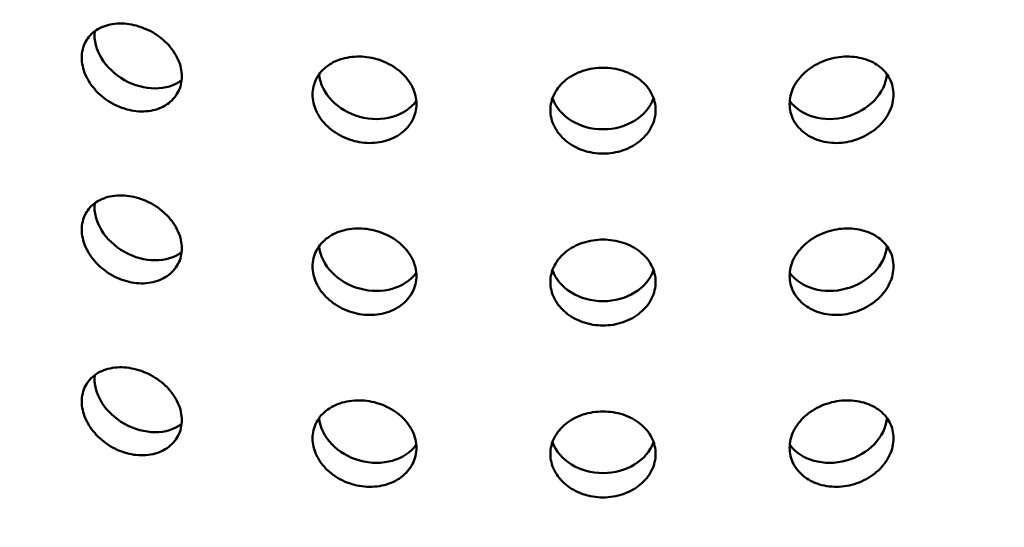
# Model space of a CAD drawing. Units: millimetres. Extents: x -506 to 21888, y -541 to 6295.
# Drawn here: x 5826 to 5873, y 3307 to 3331 of the extents above; entities that cross this region are included whole.
import ezdxf

# ---------------------------------------------------------------- set-up
doc = ezdxf.new("R2010")
doc.units = ezdxf.units.MM
doc.header["$LTSCALE"] = 10
for name, color, linetype, lineweight in [('Hatch (ISO)', 7, 'Continuous', 18), ('Visible (ISO)', 7, 'Continuous', 50), ('Visible Narrow (ISO)', 7, 'Continuous', 35)]:
    doc.layers.add(name, color=color, linetype=linetype, lineweight=lineweight)

msp = doc.modelspace()

# ---------------------------------------------------------------- hatches: boundary and pattern name
at = {"layer": 'Hatch (ISO)'}
h = msp.add_hatch(dxfattribs=at)
h.set_pattern_fill('ANSI31', color=256, scale=254, angle=210.0002, style=0)
h.set_pattern_definition([(255.0002, (0, 0), (30.66818, -8.21739), [])])
edge = h.paths.add_edge_path()
edge.add_spline(control_points=[(6127.843, 3106.15), (6127.663, 3106.052), (6127.487, 3105.994), (6127.155, 3105.965), (6127.004, 3105.996), (6126.876, 3106.07)], knot_values=[-0.310416, -0.310416, -0.310416, -0.310416, -0.234387, -0.234387, -0.15757, -0.15757, -0.15757, -0.15757], degree=3, periodic=0)
edge.add_spline(control_points=[(6126.876, 3106.07), (6126.874, 3106.071), (6126.872, 3106.073), (6126.74, 3106.15), (6126.637, 3106.27), (6126.498, 3106.583), (6126.462, 3106.773), (6126.462, 3106.986)], knot_values=[-0.15757, -0.15757, -0.15757, -0.15757, -0.156258, -0.156258, -0.078129, -0.078129, 0, 0, 0, 0], degree=3, periodic=0)
edge.add_line((6126.462, 3106.986), (6126.462, 3263.675))
edge.add_spline(control_points=[(6126.462, 3263.675), (6126.462, 3263.882), (6126.496, 3264.107), (6126.63, 3264.574), (6126.731, 3264.813), (6126.987, 3265.266), (6127.14, 3265.477), (6127.477, 3265.843), (6127.659, 3265.994), (6127.843, 3266.105)], knot_values=[-0.310416, -0.310416, -0.310416, -0.310416, -0.234387, -0.234387, -0.156258, -0.156258, -0.078129, -0.078129, 0, 0, 0, 0], degree=3, periodic=0)
edge.add_line((6127.843, 3266.105), (6146.439, 3277.347))
edge.add_ellipse((6146.318, 3283.185), major_axis=(3.619, 6.268), ratio=0.57735, start_angle=226.3479, end_angle=315)
edge.add_line((6151.436, 3286.14), (6151.436, 3354.21))
edge.add_ellipse((6146.318, 3351.255), major_axis=(3.619, 6.268), ratio=0.57735, start_angle=315, end_angle=360)
edge.add_ellipse((6146.318, 3351.255), major_axis=(3.619, 6.268), ratio=0.57735, start_angle=0, end_angle=43.6521)
edge.add_line((6146.439, 3357.233), (6123.232, 3344.465))
edge.add_ellipse((6123.272, 3346.457), major_axis=(-1.206, -2.089), ratio=0.57735, start_angle=0, end_angle=43.6521, ccw=False)
edge.add_ellipse((6123.272, 3346.457), major_axis=(-1.206, -2.089), ratio=0.57735, start_angle=315, end_angle=360, ccw=False)
edge.add_line((6121.566, 3345.472), (6121.566, 3380.812))
edge.add_ellipse((6123.272, 3381.797), major_axis=(1.206, 2.089), ratio=0.57735, start_angle=46.3479, end_angle=135, ccw=False)
edge.add_line((6123.232, 3383.743), (6146.439, 3397.772))
edge.add_ellipse((6146.318, 3403.611), major_axis=(3.619, 6.268), ratio=0.57735, start_angle=226.3479, end_angle=315)
edge.add_line((6151.436, 3406.565), (6151.436, 3474.636))
edge.add_ellipse((6146.318, 3471.681), major_axis=(3.619, 6.268), ratio=0.57735, start_angle=315, end_angle=360)
edge.add_ellipse((6146.318, 3471.681), major_axis=(3.619, 6.268), ratio=0.57735, start_angle=0, end_angle=43.6521)
edge.add_line((6146.439, 3477.658), (6123.232, 3464.89))
edge.add_ellipse((6123.272, 3466.883), major_axis=(-1.206, -2.089), ratio=0.57735, start_angle=0, end_angle=43.6521, ccw=False)
edge.add_ellipse((6123.272, 3466.883), major_axis=(-1.206, -2.089), ratio=0.57735, start_angle=315, end_angle=360, ccw=False)
edge.add_line((6121.566, 3465.898), (6121.566, 3501.238))
edge.add_ellipse((6123.272, 3502.223), major_axis=(1.206, 2.089), ratio=0.57735, start_angle=46.3479, end_angle=135, ccw=False)
edge.add_line((6123.232, 3504.169), (6146.439, 3518.198))
edge.add_ellipse((6146.318, 3524.036), major_axis=(3.619, 6.268), ratio=0.57735, start_angle=226.3479, end_angle=315)
edge.add_line((6151.436, 3526.991), (6151.436, 3595.061))
edge.add_ellipse((6146.318, 3592.107), major_axis=(3.619, 6.268), ratio=0.57735, start_angle=315, end_angle=360)
edge.add_ellipse((6146.318, 3592.107), major_axis=(3.619, 6.268), ratio=0.57735, start_angle=0, end_angle=43.6521)
edge.add_line((6146.439, 3598.084), (6123.232, 3585.316))
edge.add_ellipse((6123.272, 3587.308), major_axis=(-1.206, -2.089), ratio=0.57735, start_angle=0, end_angle=43.6521, ccw=False)
edge.add_ellipse((6123.272, 3587.308), major_axis=(-1.206, -2.089), ratio=0.57735, start_angle=352.4587, end_angle=360, ccw=False)
edge.add_line((6121.918, 3585.328), (6118.858, 3583.562))
edge.add_ellipse((6123.272, 3587.308), major_axis=(-3.206, -5.553), ratio=0.57735, start_angle=328.2271, end_angle=360)
edge.add_ellipse((6123.272, 3587.308), major_axis=(-3.206, -5.553), ratio=0.57735, start_angle=0, end_angle=43.6521)
edge.add_line((6123.165, 3582.012), (6146.372, 3594.78))
edge.add_ellipse((6146.318, 3592.107), major_axis=(1.619, 2.804), ratio=0.57735, start_angle=0, end_angle=43.6521, ccw=False)
edge.add_ellipse((6146.318, 3592.107), major_axis=(1.619, 2.804), ratio=0.57735, start_angle=315, end_angle=360, ccw=False)
edge.add_line((6148.608, 3593.428), (6148.608, 3525.358))
edge.add_ellipse((6146.318, 3524.036), major_axis=(-1.619, -2.804), ratio=0.57735, start_angle=46.3479, end_angle=135, ccw=False)
edge.add_line((6146.372, 3521.425), (6123.165, 3507.395))
edge.add_ellipse((6123.272, 3502.223), major_axis=(-3.206, -5.553), ratio=0.57735, start_angle=226.3479, end_angle=315)
edge.add_line((6118.737, 3499.605), (6118.737, 3464.265))
edge.add_ellipse((6123.272, 3466.883), major_axis=(-3.206, -5.553), ratio=0.57735, start_angle=315, end_angle=360)
edge.add_ellipse((6123.272, 3466.883), major_axis=(-3.206, -5.553), ratio=0.57735, start_angle=0, end_angle=43.6521)
edge.add_line((6123.165, 3461.587), (6146.372, 3474.355))
edge.add_ellipse((6146.318, 3471.681), major_axis=(1.619, 2.804), ratio=0.57735, start_angle=0, end_angle=43.6521, ccw=False)
edge.add_ellipse((6146.318, 3471.681), major_axis=(1.619, 2.804), ratio=0.57735, start_angle=315, end_angle=360, ccw=False)
edge.add_line((6148.608, 3473.003), (6148.608, 3404.932))
edge.add_ellipse((6146.318, 3403.611), major_axis=(-1.619, -2.804), ratio=0.57735, start_angle=46.3479, end_angle=135, ccw=False)
edge.add_line((6146.372, 3400.999), (6123.165, 3386.97))
edge.add_ellipse((6123.272, 3381.797), major_axis=(-3.206, -5.553), ratio=0.57735, start_angle=226.3479, end_angle=315)
edge.add_line((6118.737, 3379.179), (6118.737, 3343.839))
edge.add_ellipse((6123.272, 3346.457), major_axis=(-3.206, -5.553), ratio=0.57735, start_angle=315, end_angle=360)
edge.add_ellipse((6123.272, 3346.457), major_axis=(-3.206, -5.553), ratio=0.57735, start_angle=0, end_angle=43.6521)
edge.add_line((6123.165, 3341.161), (6146.372, 3353.929))
edge.add_ellipse((6146.318, 3351.255), major_axis=(1.619, 2.804), ratio=0.57735, start_angle=0, end_angle=43.6521, ccw=False)
edge.add_ellipse((6146.318, 3351.255), major_axis=(1.619, 2.804), ratio=0.57735, start_angle=315, end_angle=360, ccw=False)
edge.add_line((6148.608, 3352.577), (6148.608, 3284.507))
edge.add_ellipse((6146.318, 3283.185), major_axis=(-1.619, -2.804), ratio=0.57735, start_angle=46.3479, end_angle=135, ccw=False)
edge.add_line((6146.372, 3280.574), (6127.776, 3269.332))
edge.add_spline(control_points=[(6127.776, 3269.332), (6127.239, 3269.007), (6126.708, 3268.568), (6125.706, 3267.496), (6125.244, 3266.868), (6124.468, 3265.512), (6124.161, 3264.797), (6123.741, 3263.374), (6123.633, 3262.68), (6123.633, 3262.042)], knot_values=[-0.931248, -0.931248, -0.931248, -0.931248, -0.70316, -0.70316, -0.468773, -0.468773, -0.234387, -0.234387, 0, 0, 0, 0], degree=3, periodic=0)
edge.add_line((6123.633, 3262.042), (6123.633, 3105.353))
edge.add_spline(control_points=[(6123.633, 3105.353), (6123.633, 3104.732), (6123.735, 3104.176), (6124.139, 3103.239), (6124.441, 3102.873), (6124.842, 3102.626), (6124.859, 3102.616), (6124.876, 3102.606)], knot_values=[-0.931248, -0.931248, -0.931248, -0.931248, -0.70316, -0.70316, -0.468773, -0.468773, -0.458591, -0.458591, -0.458591, -0.458591], degree=3, periodic=0)
edge.add_spline(control_points=[(6124.876, 3102.606), (6125.249, 3102.39), (6125.689, 3102.297), (6126.679, 3102.368), (6127.224, 3102.543), (6127.776, 3102.847)], knot_values=[-0.458591, -0.458591, -0.458591, -0.458591, -0.234387, -0.234387, 0, 0, 0, 0], degree=3, periodic=0)
edge.add_line((6127.776, 3102.847), (6146.372, 3113.078))
edge.add_ellipse((6146.318, 3110.404), major_axis=(1.619, 2.804), ratio=0.57735, start_angle=0, end_angle=43.6521, ccw=False)
edge.add_ellipse((6146.318, 3110.404), major_axis=(1.619, 2.804), ratio=0.57735, start_angle=315, end_angle=360, ccw=False)
edge.add_line((6148.608, 3111.726), (6148.608, 3043.656))
edge.add_ellipse((6146.318, 3042.334), major_axis=(-1.619, -2.804), ratio=0.57735, start_angle=46.3479, end_angle=135, ccw=False)
edge.add_line((6146.372, 3039.722), (6123.165, 3025.693))
edge.add_ellipse((6123.272, 3020.52), major_axis=(-3.206, -5.553), ratio=0.57735, start_angle=226.3479, end_angle=315)
edge.add_line((6118.737, 3017.903), (6118.737, 2982.562))
edge.add_ellipse((6123.272, 2985.18), major_axis=(-3.206, -5.553), ratio=0.57735, start_angle=315, end_angle=360)
edge.add_ellipse((6123.272, 2985.18), major_axis=(-3.206, -5.553), ratio=0.57735, start_angle=0, end_angle=43.6521)
edge.add_line((6123.165, 2979.884), (6146.372, 2992.653))
edge.add_ellipse((6146.318, 2989.979), major_axis=(1.619, 2.804), ratio=0.57735, start_angle=0, end_angle=43.6521, ccw=False)
edge.add_ellipse((6146.318, 2989.979), major_axis=(1.619, 2.804), ratio=0.57735, start_angle=315, end_angle=360, ccw=False)
edge.add_line((6148.608, 2991.3), (6148.608, 2923.23))
edge.add_ellipse((6146.318, 2921.908), major_axis=(-1.619, -2.804), ratio=0.57735, start_angle=46.3479, end_angle=135, ccw=False)
edge.add_line((6146.372, 2919.297), (6123.165, 2905.268))
edge.add_ellipse((6123.272, 2900.095), major_axis=(-3.206, -5.553), ratio=0.57735, start_angle=226.3479, end_angle=315)
edge.add_line((6118.737, 2897.477), (6118.737, 2878.649))
edge.add_line((6118.737, 2878.649), (6121.566, 2880.282))
edge.add_line((6121.566, 2880.282), (6121.566, 2899.11))
edge.add_ellipse((6123.272, 2900.095), major_axis=(1.206, 2.089), ratio=0.57735, start_angle=46.3479, end_angle=135, ccw=False)
edge.add_line((6123.232, 2902.041), (6146.439, 2916.07))
edge.add_ellipse((6146.318, 2921.908), major_axis=(3.619, 6.268), ratio=0.57735, start_angle=226.3479, end_angle=315)
edge.add_line((6151.436, 2924.863), (6151.436, 2992.933))
edge.add_ellipse((6146.318, 2989.979), major_axis=(3.619, 6.268), ratio=0.57735, start_angle=315, end_angle=360)
edge.add_ellipse((6146.318, 2989.979), major_axis=(3.619, 6.268), ratio=0.57735, start_angle=0, end_angle=43.6521)
edge.add_line((6146.439, 2995.956), (6123.232, 2983.188))
edge.add_ellipse((6123.272, 2985.18), major_axis=(-1.206, -2.089), ratio=0.57735, start_angle=0, end_angle=43.6521, ccw=False)
edge.add_ellipse((6123.272, 2985.18), major_axis=(-1.206, -2.089), ratio=0.57735, start_angle=315, end_angle=360, ccw=False)
edge.add_line((6121.566, 2984.195), (6121.566, 3019.536))
edge.add_ellipse((6123.272, 3020.52), major_axis=(1.206, 2.089), ratio=0.57735, start_angle=46.3479, end_angle=135, ccw=False)
edge.add_line((6123.232, 3022.467), (6146.439, 3036.496))
edge.add_ellipse((6146.318, 3042.334), major_axis=(3.619, 6.268), ratio=0.57735, start_angle=226.3479, end_angle=315)
edge.add_line((6151.436, 3045.289), (6151.436, 3113.359))
edge.add_ellipse((6146.318, 3110.404), major_axis=(3.619, 6.268), ratio=0.57735, start_angle=315, end_angle=360)
edge.add_ellipse((6146.318, 3110.404), major_axis=(3.619, 6.268), ratio=0.57735, start_angle=0, end_angle=43.6521)
edge.add_line((6146.439, 3116.382), (6127.843, 3106.15))
edge = h.paths.add_edge_path()
edge.add_line((5685.26, 2850.625), (5666.664, 2839.384))
edge.add_ellipse((5666.785, 2833.545), major_axis=(-3.619, -6.268), ratio=0.57735, start_angle=226.3479, end_angle=315)
edge.add_line((5661.667, 2830.591), (5661.667, 2762.52))
edge.add_ellipse((5666.785, 2765.475), major_axis=(-3.619, -6.268), ratio=0.57735, start_angle=315, end_angle=360)
edge.add_ellipse((5666.785, 2765.475), major_axis=(-3.619, -6.268), ratio=0.57735, start_angle=0, end_angle=43.6521)
edge.add_line((5666.664, 2759.498), (5689.871, 2772.266))
edge.add_ellipse((5689.831, 2770.273), major_axis=(1.206, 2.089), ratio=0.57735, start_angle=0, end_angle=43.6521, ccw=False)
edge.add_ellipse((5689.831, 2770.273), major_axis=(1.206, 2.089), ratio=0.57735, start_angle=315, end_angle=360, ccw=False)
edge.add_line((5691.537, 2771.258), (5691.537, 2735.918))
edge.add_ellipse((5689.831, 2734.933), major_axis=(-1.206, -2.089), ratio=0.57735, start_angle=46.3479, end_angle=135, ccw=False)
edge.add_line((5689.871, 2732.987), (5666.664, 2718.958))
edge.add_ellipse((5666.785, 2713.12), major_axis=(-3.619, -6.268), ratio=0.57735, start_angle=226.3479, end_angle=315)
edge.add_line((5661.667, 2710.165), (5661.667, 2642.095))
edge.add_ellipse((5666.785, 2645.049), major_axis=(-3.619, -6.268), ratio=0.57735, start_angle=315, end_angle=360)
edge.add_ellipse((5666.785, 2645.049), major_axis=(-3.619, -6.268), ratio=0.57735, start_angle=0, end_angle=43.6521)
edge.add_line((5666.664, 2639.072), (5689.871, 2651.84))
edge.add_ellipse((5689.831, 2649.848), major_axis=(1.206, 2.089), ratio=0.57735, start_angle=0, end_angle=43.6521, ccw=False)
edge.add_ellipse((5689.831, 2649.848), major_axis=(1.206, 2.089), ratio=0.57735, start_angle=315, end_angle=360, ccw=False)
edge.add_line((5691.537, 2650.833), (5691.537, 2632.004))
edge.add_line((5691.537, 2632.004), (5694.365, 2633.637))
edge.add_line((5694.365, 2633.637), (5694.365, 2652.466))
edge.add_ellipse((5689.831, 2649.848), major_axis=(3.206, 5.553), ratio=0.57735, start_angle=315, end_angle=360)
edge.add_ellipse((5689.831, 2649.848), major_axis=(3.206, 5.553), ratio=0.57735, start_angle=0, end_angle=43.6521)
edge.add_line((5689.938, 2655.144), (5666.731, 2642.376))
edge.add_ellipse((5666.785, 2645.049), major_axis=(-1.619, -2.804), ratio=0.57735, start_angle=0, end_angle=43.6521, ccw=False)
edge.add_ellipse((5666.785, 2645.049), major_axis=(-1.619, -2.804), ratio=0.57735, start_angle=315, end_angle=360, ccw=False)
edge.add_line((5664.495, 2643.728), (5664.495, 2711.798))
edge.add_ellipse((5666.785, 2713.12), major_axis=(1.619, 2.804), ratio=0.57735, start_angle=46.3479, end_angle=135, ccw=False)
edge.add_line((5666.731, 2715.731), (5689.938, 2729.76))
edge.add_ellipse((5689.831, 2734.933), major_axis=(3.206, 5.553), ratio=0.57735, start_angle=226.3479, end_angle=315)
edge.add_line((5694.365, 2737.551), (5694.365, 2772.891))
edge.add_ellipse((5689.831, 2770.273), major_axis=(3.206, 5.553), ratio=0.57735, start_angle=315, end_angle=360)
edge.add_ellipse((5689.831, 2770.273), major_axis=(3.206, 5.553), ratio=0.57735, start_angle=0, end_angle=43.6521)
edge.add_line((5689.938, 2775.569), (5666.731, 2762.801))
edge.add_ellipse((5666.785, 2765.475), major_axis=(-1.619, -2.804), ratio=0.57735, start_angle=0, end_angle=43.6521, ccw=False)
edge.add_ellipse((5666.785, 2765.475), major_axis=(-1.619, -2.804), ratio=0.57735, start_angle=315, end_angle=360, ccw=False)
edge.add_line((5664.495, 2764.153), (5664.495, 2832.224))
edge.add_ellipse((5666.785, 2833.545), major_axis=(1.619, 2.804), ratio=0.57735, start_angle=46.3479, end_angle=135, ccw=False)
edge.add_line((5666.731, 2836.157), (5685.327, 2847.399))
edge.add_spline(control_points=[(5685.327, 2847.399), (5685.864, 2847.724), (5686.395, 2848.162), (5687.397, 2849.234), (5687.859, 2849.863), (5688.635, 2851.219), (5688.942, 2851.934), (5689.362, 2853.356), (5689.47, 2854.05), (5689.47, 2854.688)], knot_values=[-0.931248, -0.931248, -0.931248, -0.931248, -0.70316, -0.70316, -0.468773, -0.468773, -0.234387, -0.234387, 0, 0, 0, 0], degree=3, periodic=0)
edge.add_line((5689.47, 2854.688), (5689.47, 3011.378))
edge.add_spline(control_points=[(5689.47, 3011.378), (5689.47, 3011.999), (5689.368, 3012.555), (5688.964, 3013.491), (5688.661, 3013.857), (5688.261, 3014.105), (5688.244, 3014.115), (5688.227, 3014.124)], knot_values=[-0.931248, -0.931248, -0.931248, -0.931248, -0.70316, -0.70316, -0.468773, -0.468773, -0.458591, -0.458591, -0.458591, -0.458591], degree=3, periodic=0)
edge.add_spline(control_points=[(5688.227, 3014.124), (5687.854, 3014.34), (5687.414, 3014.433), (5686.424, 3014.362), (5685.879, 3014.187), (5685.327, 3013.884)], knot_values=[-0.458591, -0.458591, -0.458591, -0.458591, -0.234387, -0.234387, 0, 0, 0, 0], degree=3, periodic=0)
edge.add_line((5685.327, 3013.884), (5666.731, 3003.652))
edge.add_ellipse((5666.785, 3006.326), major_axis=(-1.619, -2.804), ratio=0.57735, start_angle=0, end_angle=43.6521, ccw=False)
edge.add_ellipse((5666.785, 3006.326), major_axis=(-1.619, -2.804), ratio=0.57735, start_angle=315, end_angle=360, ccw=False)
edge.add_line((5664.495, 3005.004), (5664.495, 3073.075))
edge.add_ellipse((5666.785, 3074.396), major_axis=(1.619, 2.804), ratio=0.57735, start_angle=46.3479, end_angle=135, ccw=False)
edge.add_line((5666.731, 3077.008), (5689.938, 3091.037))
edge.add_ellipse((5689.831, 3096.21), major_axis=(3.206, 5.553), ratio=0.57735, start_angle=226.3479, end_angle=315)
edge.add_line((5694.365, 3098.828), (5694.365, 3134.168))
edge.add_ellipse((5689.831, 3131.55), major_axis=(3.206, 5.553), ratio=0.57735, start_angle=315, end_angle=360)
edge.add_ellipse((5689.831, 3131.55), major_axis=(3.206, 5.553), ratio=0.57735, start_angle=0, end_angle=43.6521)
edge.add_line((5689.938, 3136.846), (5666.731, 3124.078))
edge.add_ellipse((5666.785, 3126.752), major_axis=(-1.619, -2.804), ratio=0.57735, start_angle=0, end_angle=43.6521, ccw=False)
edge.add_ellipse((5666.785, 3126.752), major_axis=(-1.619, -2.804), ratio=0.57735, start_angle=315, end_angle=360, ccw=False)
edge.add_line((5664.495, 3125.43), (5664.495, 3193.5))
edge.add_ellipse((5666.785, 3194.822), major_axis=(1.619, 2.804), ratio=0.57735, start_angle=46.3479, end_angle=135, ccw=False)
edge.add_line((5666.731, 3197.434), (5689.938, 3211.463))
edge.add_ellipse((5689.831, 3216.635), major_axis=(3.206, 5.553), ratio=0.57735, start_angle=226.3479, end_angle=315)
edge.add_line((5694.365, 3219.253), (5694.365, 3254.594))
edge.add_ellipse((5689.831, 3251.976), major_axis=(3.206, 5.553), ratio=0.57735, start_angle=315, end_angle=360)
edge.add_ellipse((5689.831, 3251.976), major_axis=(3.206, 5.553), ratio=0.57735, start_angle=0, end_angle=43.6521)
edge.add_line((5689.938, 3257.272), (5666.731, 3244.503))
edge.add_ellipse((5666.785, 3247.177), major_axis=(-1.619, -2.804), ratio=0.57735, start_angle=0, end_angle=43.6521, ccw=False)
edge.add_ellipse((5666.785, 3247.177), major_axis=(-1.619, -2.804), ratio=0.57735, start_angle=315, end_angle=360, ccw=False)
edge.add_line((5664.495, 3245.856), (5664.495, 3313.926))
edge.add_ellipse((5666.785, 3315.248), major_axis=(1.619, 2.804), ratio=0.57735, start_angle=46.3479, end_angle=135, ccw=False)
edge.add_line((5666.731, 3317.859), (5689.938, 3331.888))
edge.add_ellipse((5689.831, 3337.061), major_axis=(3.206, 5.553), ratio=0.57735, start_angle=226.3479, end_angle=301.7729)
edge.add_line((5694.245, 3338.411), (5691.185, 3336.645))
edge.add_ellipse((5689.831, 3337.061), major_axis=(-1.206, -2.089), ratio=0.57735, start_angle=46.3479, end_angle=97.5413, ccw=False)
edge.add_line((5689.871, 3335.115), (5666.664, 3321.086))
edge.add_ellipse((5666.785, 3315.248), major_axis=(-3.619, -6.268), ratio=0.57735, start_angle=226.3479, end_angle=315)
edge.add_line((5661.667, 3312.293), (5661.667, 3244.223))
edge.add_ellipse((5666.785, 3247.177), major_axis=(-3.619, -6.268), ratio=0.57735, start_angle=315, end_angle=360)
edge.add_ellipse((5666.785, 3247.177), major_axis=(-3.619, -6.268), ratio=0.57735, start_angle=0, end_angle=43.6521)
edge.add_line((5666.664, 3241.2), (5689.871, 3253.968))
edge.add_ellipse((5689.831, 3251.976), major_axis=(1.206, 2.089), ratio=0.57735, start_angle=0, end_angle=43.6521, ccw=False)
edge.add_ellipse((5689.831, 3251.976), major_axis=(1.206, 2.089), ratio=0.57735, start_angle=315, end_angle=360, ccw=False)
edge.add_line((5691.537, 3252.961), (5691.537, 3217.62))
edge.add_ellipse((5689.831, 3216.635), major_axis=(-1.206, -2.089), ratio=0.57735, start_angle=46.3479, end_angle=135, ccw=False)
edge.add_line((5689.871, 3214.689), (5666.664, 3200.66))
edge.add_ellipse((5666.785, 3194.822), major_axis=(-3.619, -6.268), ratio=0.57735, start_angle=226.3479, end_angle=315)
edge.add_line((5661.667, 3191.867), (5661.667, 3123.797))
edge.add_ellipse((5666.785, 3126.752), major_axis=(-3.619, -6.268), ratio=0.57735, start_angle=315, end_angle=360)
edge.add_ellipse((5666.785, 3126.752), major_axis=(-3.619, -6.268), ratio=0.57735, start_angle=0, end_angle=43.6521)
edge.add_line((5666.664, 3120.774), (5689.871, 3133.543))
edge.add_ellipse((5689.831, 3131.55), major_axis=(1.206, 2.089), ratio=0.57735, start_angle=0, end_angle=43.6521, ccw=False)
edge.add_ellipse((5689.831, 3131.55), major_axis=(1.206, 2.089), ratio=0.57735, start_angle=315, end_angle=360, ccw=False)
edge.add_line((5691.537, 3132.535), (5691.537, 3097.195))
edge.add_ellipse((5689.831, 3096.21), major_axis=(-1.206, -2.089), ratio=0.57735, start_angle=46.3479, end_angle=135, ccw=False)
edge.add_line((5689.871, 3094.264), (5666.664, 3080.235))
edge.add_ellipse((5666.785, 3074.396), major_axis=(-3.619, -6.268), ratio=0.57735, start_angle=226.3479, end_angle=315)
edge.add_line((5661.667, 3071.442), (5661.667, 3003.371))
edge.add_ellipse((5666.785, 3006.326), major_axis=(-3.619, -6.268), ratio=0.57735, start_angle=315, end_angle=360)
edge.add_ellipse((5666.785, 3006.326), major_axis=(-3.619, -6.268), ratio=0.57735, start_angle=0, end_angle=43.6521)
edge.add_line((5666.664, 3000.349), (5685.26, 3010.58))
edge.add_spline(control_points=[(5685.26, 3010.58), (5685.439, 3010.679), (5685.616, 3010.737), (5685.948, 3010.765), (5686.099, 3010.734), (5686.227, 3010.66)], knot_values=[-0.310416, -0.310416, -0.310416, -0.310416, -0.234387, -0.234387, -0.15757, -0.15757, -0.15757, -0.15757], degree=3, periodic=0)
edge.add_spline(control_points=[(5686.227, 3010.66), (5686.229, 3010.659), (5686.231, 3010.658), (5686.363, 3010.58), (5686.465, 3010.46), (5686.605, 3010.147), (5686.641, 3009.957), (5686.641, 3009.745)], knot_values=[-0.15757, -0.15757, -0.15757, -0.15757, -0.156258, -0.156258, -0.078129, -0.078129, 0, 0, 0, 0], degree=3, periodic=0)
edge.add_line((5686.641, 3009.745), (5686.641, 2853.055))
edge.add_spline(control_points=[(5686.641, 2853.055), (5686.641, 2852.848), (5686.607, 2852.623), (5686.473, 2852.156), (5686.372, 2851.918), (5686.116, 2851.464), (5685.963, 2851.253), (5685.626, 2850.888), (5685.444, 2850.737), (5685.26, 2850.625)], knot_values=[-0.310416, -0.310416, -0.310416, -0.310416, -0.234387, -0.234387, -0.156258, -0.156258, -0.078129, -0.078129, 0, 0, 0, 0], degree=3, periodic=0)

# ---------------------------------------------------------------- linework, layer by layer
at = {"layer": 'Visible (ISO)'}
for centre, major_axis, ratio, start_param, end_param in [((5831.733, 3329.968), (2.179, -1.226), 0.776534, 3.468095, 5.959972), ((5842.49, 3328.477), (2.411, -0.661), 0.806444, 3.43423, 5.992088), ((5864.547, 3328.477), (2.411, 0.661), 0.806444, 3.43269, 5.990547), ((5853.518, 3327.976), (2.5, 0), 0.816497, 3.422486, 6.002292), ((5831.733, 3321.803), (2.179, -1.226), 0.776534, 3.468095, 5.959972), ((5842.49, 3320.312), (2.411, -0.661), 0.806444, 3.43423, 5.992088), ((5864.547, 3320.312), (2.411, 0.661), 0.806444, 3.43269, 5.990547), ((5853.518, 3319.811), (2.5, 0), 0.816497, 3.422486, 6.002292), ((5831.733, 3313.638), (2.179, -1.226), 0.776534, 3.468095, 5.959972), ((5842.49, 3312.147), (2.411, -0.661), 0.806444, 3.43423, 5.992088), ((5864.547, 3312.147), (2.411, 0.661), 0.806444, 3.43269, 5.990547), ((5853.518, 3311.646), (2.5, 0), 0.816497, 3.422486, 6.002292)]:
    msp.add_ellipse(centre, major_axis=major_axis, ratio=ratio, start_param=start_param, end_param=end_param, dxfattribs=at)
for points, knots in [([(5831.115, 3326.829), (5830.816, 3326.885), (5830.498, 3326.997), (5829.915, 3327.319), (5829.65, 3327.53), (5829.231, 3327.977), (5829.05, 3328.244), (5828.809, 3328.797), (5828.75, 3329.083), (5828.75, 3329.596), (5828.809, 3329.857), (5829.05, 3330.31), (5829.231, 3330.502), (5829.65, 3330.779), (5829.915, 3330.883), (5830.498, 3330.977), (5830.816, 3330.967), (5831.115, 3330.911)], [0.3767187, 0.3767187, 0.3767187, 0.3767187, 0.4708984, 0.4708984, 0.5650781, 0.5650781, 0.6592578, 0.6592578, 0.7534374, 0.7534374, 0.8476171, 0.8476171, 0.9417968, 0.9417968, 1.0359765, 1.0359765, 1.1301562, 1.1301562, 1.1301562, 1.1301562]), ([(5831.115, 3330.911), (5831.413, 3330.855), (5831.732, 3330.745), (5832.321, 3330.432), (5832.59, 3330.227), (5833.015, 3329.792), (5833.2, 3329.531), (5833.445, 3328.987), (5833.506, 3328.704), (5833.506, 3328.447), (5833.506, 3328.191), (5833.445, 3327.928), (5833.2, 3327.466), (5833.015, 3327.267), (5832.59, 3326.978), (5832.321, 3326.868), (5831.732, 3326.765), (5831.413, 3326.773), (5831.115, 3326.829)], [1.1301562, 1.1301562, 1.1301562, 1.1301562, 1.2243358, 1.2243358, 1.3185155, 1.3185155, 1.4126952, 1.4126952, 1.5068749, 1.5068749, 1.5068749, 1.6010546, 1.6010546, 1.6952343, 1.6952343, 1.7894139, 1.7894139, 1.8835936, 1.8835936, 1.8835936, 1.8835936]), ([(5842.177, 3325.295), (5841.867, 3325.324), (5841.537, 3325.406), (5840.929, 3325.675), (5840.653, 3325.861), (5840.216, 3326.269), (5840.027, 3326.52), (5839.776, 3327.05), (5839.714, 3327.331), (5839.714, 3327.843), (5839.776, 3328.11), (5840.027, 3328.585), (5840.216, 3328.794), (5840.653, 3329.11), (5840.929, 3329.238), (5841.537, 3329.386), (5841.867, 3329.406), (5842.177, 3329.378)], [0.3767187, 0.3767187, 0.3767187, 0.3767187, 0.4708984, 0.4708984, 0.5650781, 0.5650781, 0.6592578, 0.6592578, 0.7534374, 0.7534374, 0.8476171, 0.8476171, 0.9417968, 0.9417968, 1.0359765, 1.0359765, 1.1301562, 1.1301562, 1.1301562, 1.1301562]), ([(5842.177, 3329.378), (5842.487, 3329.349), (5842.818, 3329.269), (5843.428, 3329.01), (5843.706, 3328.831), (5844.146, 3328.434), (5844.337, 3328.191), (5844.591, 3327.669), (5844.653, 3327.392), (5844.653, 3327.135), (5844.653, 3326.879), (5844.591, 3326.61), (5844.337, 3326.125), (5844.146, 3325.91), (5843.706, 3325.581), (5843.428, 3325.447), (5842.818, 3325.289), (5842.487, 3325.267), (5842.177, 3325.295)], [1.1301562, 1.1301562, 1.1301562, 1.1301562, 1.2243358, 1.2243358, 1.3185155, 1.3185155, 1.4126952, 1.4126952, 1.5068749, 1.5068749, 1.5068749, 1.6010546, 1.6010546, 1.6952343, 1.6952343, 1.7894139, 1.7894139, 1.8835936, 1.8835936, 1.8835936, 1.8835936]), ([(5864.86, 3325.295), (5864.55, 3325.267), (5864.219, 3325.289), (5863.609, 3325.447), (5863.331, 3325.581), (5862.891, 3325.91), (5862.7, 3326.125), (5862.446, 3326.61), (5862.384, 3326.879), (5862.384, 3327.392), (5862.446, 3327.669), (5862.7, 3328.191), (5862.891, 3328.434), (5863.331, 3328.831), (5863.609, 3329.01), (5864.219, 3329.269), (5864.55, 3329.349), (5864.86, 3329.378)], [0.3767187, 0.3767187, 0.3767187, 0.3767187, 0.4708984, 0.4708984, 0.5650781, 0.5650781, 0.6592578, 0.6592578, 0.7534374, 0.7534374, 0.8476171, 0.8476171, 0.9417968, 0.9417968, 1.0359765, 1.0359765, 1.1301562, 1.1301562, 1.1301562, 1.1301562]), ([(5864.86, 3329.378), (5865.17, 3329.406), (5865.5, 3329.386), (5866.107, 3329.238), (5866.384, 3329.11), (5866.821, 3328.794), (5867.01, 3328.585), (5867.261, 3328.11), (5867.322, 3327.843), (5867.322, 3327.587), (5867.322, 3327.331), (5867.261, 3327.05), (5867.01, 3326.52), (5866.821, 3326.269), (5866.384, 3325.861), (5866.107, 3325.675), (5865.5, 3325.406), (5865.17, 3325.324), (5864.86, 3325.295)], [1.1301562, 1.1301562, 1.1301562, 1.1301562, 1.2243358, 1.2243358, 1.3185155, 1.3185155, 1.4126952, 1.4126952, 1.5068749, 1.5068749, 1.5068749, 1.6010546, 1.6010546, 1.6952343, 1.6952343, 1.7894139, 1.7894139, 1.8835936, 1.8835936, 1.8835936, 1.8835936]), ([(5853.518, 3324.78), (5853.205, 3324.78), (5852.87, 3324.832), (5852.254, 3325.045), (5851.973, 3325.206), (5851.529, 3325.575), (5851.336, 3325.807), (5851.081, 3326.315), (5851.018, 3326.59), (5851.018, 3327.102), (5851.081, 3327.374), (5851.336, 3327.873), (5851.529, 3328.099), (5851.973, 3328.455), (5852.254, 3328.609), (5852.87, 3328.812), (5853.205, 3328.862), (5853.518, 3328.862)], [0.3767187, 0.3767187, 0.3767187, 0.3767187, 0.4708984, 0.4708984, 0.5650781, 0.5650781, 0.6592578, 0.6592578, 0.7534374, 0.7534374, 0.8476171, 0.8476171, 0.9417968, 0.9417968, 1.0359765, 1.0359765, 1.1301562, 1.1301562, 1.1301562, 1.1301562]), ([(5853.518, 3328.862), (5853.832, 3328.862), (5854.167, 3328.812), (5854.783, 3328.609), (5855.064, 3328.455), (5855.508, 3328.099), (5855.701, 3327.873), (5855.956, 3327.374), (5856.018, 3327.102), (5856.018, 3326.846), (5856.018, 3326.59), (5855.956, 3326.315), (5855.701, 3325.807), (5855.508, 3325.575), (5855.064, 3325.206), (5854.783, 3325.045), (5854.167, 3324.832), (5853.832, 3324.78), (5853.518, 3324.78)], [1.1301562, 1.1301562, 1.1301562, 1.1301562, 1.2243358, 1.2243358, 1.3185155, 1.3185155, 1.4126952, 1.4126952, 1.5068749, 1.5068749, 1.5068749, 1.6010546, 1.6010546, 1.6952343, 1.6952343, 1.7894139, 1.7894139, 1.8835936, 1.8835936, 1.8835936, 1.8835936]), ([(5831.115, 3318.664), (5830.816, 3318.72), (5830.498, 3318.832), (5829.915, 3319.155), (5829.65, 3319.365), (5829.231, 3319.813), (5829.05, 3320.08), (5828.809, 3320.632), (5828.75, 3320.918), (5828.75, 3321.431), (5828.809, 3321.692), (5829.05, 3322.145), (5829.231, 3322.337), (5829.65, 3322.614), (5829.915, 3322.718), (5830.498, 3322.812), (5830.816, 3322.802), (5831.115, 3322.746)], [0.3767187, 0.3767187, 0.3767187, 0.3767187, 0.4708984, 0.4708984, 0.5650781, 0.5650781, 0.6592578, 0.6592578, 0.7534374, 0.7534374, 0.8476171, 0.8476171, 0.9417968, 0.9417968, 1.0359765, 1.0359765, 1.1301562, 1.1301562, 1.1301562, 1.1301562]), ([(5831.115, 3322.746), (5831.413, 3322.69), (5831.732, 3322.58), (5832.321, 3322.267), (5832.59, 3322.063), (5833.015, 3321.627), (5833.2, 3321.366), (5833.445, 3320.822), (5833.506, 3320.539), (5833.506, 3320.283), (5833.506, 3320.026), (5833.445, 3319.763), (5833.2, 3319.301), (5833.015, 3319.103), (5832.59, 3318.813), (5832.321, 3318.703), (5831.732, 3318.6), (5831.413, 3318.608), (5831.115, 3318.664)], [1.1301562, 1.1301562, 1.1301562, 1.1301562, 1.2243358, 1.2243358, 1.3185155, 1.3185155, 1.4126952, 1.4126952, 1.5068749, 1.5068749, 1.5068749, 1.6010546, 1.6010546, 1.6952343, 1.6952343, 1.7894139, 1.7894139, 1.8835936, 1.8835936, 1.8835936, 1.8835936]), ([(5842.177, 3317.13), (5841.867, 3317.159), (5841.537, 3317.241), (5840.929, 3317.51), (5840.653, 3317.696), (5840.216, 3318.104), (5840.027, 3318.355), (5839.776, 3318.885), (5839.714, 3319.166), (5839.714, 3319.678), (5839.776, 3319.945), (5840.027, 3320.42), (5840.216, 3320.629), (5840.653, 3320.945), (5840.929, 3321.073), (5841.537, 3321.221), (5841.867, 3321.241), (5842.177, 3321.213)], [0.3767187, 0.3767187, 0.3767187, 0.3767187, 0.4708984, 0.4708984, 0.5650781, 0.5650781, 0.6592578, 0.6592578, 0.7534374, 0.7534374, 0.8476171, 0.8476171, 0.9417968, 0.9417968, 1.0359765, 1.0359765, 1.1301562, 1.1301562, 1.1301562, 1.1301562]), ([(5842.177, 3321.213), (5842.487, 3321.184), (5842.818, 3321.104), (5843.428, 3320.845), (5843.706, 3320.666), (5844.146, 3320.269), (5844.337, 3320.026), (5844.591, 3319.504), (5844.653, 3319.227), (5844.653, 3318.97), (5844.653, 3318.714), (5844.591, 3318.445), (5844.337, 3317.96), (5844.146, 3317.745), (5843.706, 3317.417), (5843.428, 3317.282), (5842.818, 3317.124), (5842.487, 3317.102), (5842.177, 3317.13)], [1.1301562, 1.1301562, 1.1301562, 1.1301562, 1.2243358, 1.2243358, 1.3185155, 1.3185155, 1.4126952, 1.4126952, 1.5068749, 1.5068749, 1.5068749, 1.6010546, 1.6010546, 1.6952343, 1.6952343, 1.7894139, 1.7894139, 1.8835936, 1.8835936, 1.8835936, 1.8835936]), ([(5864.86, 3317.13), (5864.55, 3317.102), (5864.219, 3317.124), (5863.609, 3317.282), (5863.331, 3317.417), (5862.891, 3317.745), (5862.7, 3317.96), (5862.446, 3318.445), (5862.384, 3318.714), (5862.384, 3319.227), (5862.446, 3319.504), (5862.7, 3320.026), (5862.891, 3320.269), (5863.331, 3320.666), (5863.609, 3320.845), (5864.219, 3321.104), (5864.55, 3321.184), (5864.86, 3321.213)], [0.3767187, 0.3767187, 0.3767187, 0.3767187, 0.4708984, 0.4708984, 0.5650781, 0.5650781, 0.6592578, 0.6592578, 0.7534374, 0.7534374, 0.8476171, 0.8476171, 0.9417968, 0.9417968, 1.0359765, 1.0359765, 1.1301562, 1.1301562, 1.1301562, 1.1301562]), ([(5864.86, 3321.213), (5865.17, 3321.241), (5865.5, 3321.221), (5866.107, 3321.073), (5866.384, 3320.945), (5866.821, 3320.629), (5867.01, 3320.42), (5867.261, 3319.945), (5867.322, 3319.678), (5867.322, 3319.422), (5867.322, 3319.166), (5867.261, 3318.885), (5867.01, 3318.355), (5866.821, 3318.104), (5866.384, 3317.696), (5866.107, 3317.51), (5865.5, 3317.241), (5865.17, 3317.159), (5864.86, 3317.13)], [1.1301562, 1.1301562, 1.1301562, 1.1301562, 1.2243358, 1.2243358, 1.3185155, 1.3185155, 1.4126952, 1.4126952, 1.5068749, 1.5068749, 1.5068749, 1.6010546, 1.6010546, 1.6952343, 1.6952343, 1.7894139, 1.7894139, 1.8835936, 1.8835936, 1.8835936, 1.8835936]), ([(5853.518, 3316.615), (5853.205, 3316.615), (5852.87, 3316.667), (5852.254, 3316.88), (5851.973, 3317.041), (5851.529, 3317.41), (5851.336, 3317.642), (5851.081, 3318.15), (5851.018, 3318.425), (5851.018, 3318.937), (5851.081, 3319.21), (5851.336, 3319.708), (5851.529, 3319.934), (5851.973, 3320.29), (5852.254, 3320.444), (5852.87, 3320.648), (5853.205, 3320.697), (5853.518, 3320.697)], [0.3767187, 0.3767187, 0.3767187, 0.3767187, 0.4708984, 0.4708984, 0.5650781, 0.5650781, 0.6592578, 0.6592578, 0.7534374, 0.7534374, 0.8476171, 0.8476171, 0.9417968, 0.9417968, 1.0359765, 1.0359765, 1.1301562, 1.1301562, 1.1301562, 1.1301562]), ([(5853.518, 3320.697), (5853.832, 3320.697), (5854.167, 3320.648), (5854.783, 3320.444), (5855.064, 3320.29), (5855.508, 3319.934), (5855.701, 3319.708), (5855.956, 3319.21), (5856.018, 3318.937), (5856.018, 3318.681), (5856.018, 3318.425), (5855.956, 3318.15), (5855.701, 3317.642), (5855.508, 3317.41), (5855.064, 3317.041), (5854.783, 3316.88), (5854.167, 3316.667), (5853.832, 3316.615), (5853.518, 3316.615)], [1.1301562, 1.1301562, 1.1301562, 1.1301562, 1.2243358, 1.2243358, 1.3185155, 1.3185155, 1.4126952, 1.4126952, 1.5068749, 1.5068749, 1.5068749, 1.6010546, 1.6010546, 1.6952343, 1.6952343, 1.7894139, 1.7894139, 1.8835936, 1.8835936, 1.8835936, 1.8835936]), ([(5831.115, 3310.499), (5830.816, 3310.555), (5830.498, 3310.667), (5829.915, 3310.99), (5829.65, 3311.2), (5829.231, 3311.648), (5829.05, 3311.915), (5828.809, 3312.467), (5828.75, 3312.753), (5828.75, 3313.266), (5828.809, 3313.527), (5829.05, 3313.98), (5829.231, 3314.172), (5829.65, 3314.449), (5829.915, 3314.553), (5830.498, 3314.647), (5830.816, 3314.637), (5831.115, 3314.581)], [0.3767187, 0.3767187, 0.3767187, 0.3767187, 0.4708984, 0.4708984, 0.5650781, 0.5650781, 0.6592578, 0.6592578, 0.7534374, 0.7534374, 0.8476171, 0.8476171, 0.9417968, 0.9417968, 1.0359765, 1.0359765, 1.1301562, 1.1301562, 1.1301562, 1.1301562]), ([(5831.115, 3314.581), (5831.413, 3314.525), (5831.732, 3314.415), (5832.321, 3314.102), (5832.59, 3313.898), (5833.015, 3313.462), (5833.2, 3313.201), (5833.445, 3312.657), (5833.506, 3312.374), (5833.506, 3312.118), (5833.506, 3311.861), (5833.445, 3311.598), (5833.2, 3311.136), (5833.015, 3310.938), (5832.59, 3310.648), (5832.321, 3310.538), (5831.732, 3310.435), (5831.413, 3310.443), (5831.115, 3310.499)], [1.1301562, 1.1301562, 1.1301562, 1.1301562, 1.2243358, 1.2243358, 1.3185155, 1.3185155, 1.4126952, 1.4126952, 1.5068749, 1.5068749, 1.5068749, 1.6010546, 1.6010546, 1.6952343, 1.6952343, 1.7894139, 1.7894139, 1.8835936, 1.8835936, 1.8835936, 1.8835936]), ([(5842.177, 3308.965), (5841.867, 3308.994), (5841.537, 3309.076), (5840.929, 3309.345), (5840.653, 3309.531), (5840.216, 3309.939), (5840.027, 3310.19), (5839.776, 3310.72), (5839.714, 3311.001), (5839.714, 3311.513), (5839.776, 3311.78), (5840.027, 3312.255), (5840.216, 3312.464), (5840.653, 3312.78), (5840.929, 3312.908), (5841.537, 3313.056), (5841.867, 3313.076), (5842.177, 3313.048)], [0.3767187, 0.3767187, 0.3767187, 0.3767187, 0.4708984, 0.4708984, 0.5650781, 0.5650781, 0.6592578, 0.6592578, 0.7534374, 0.7534374, 0.8476171, 0.8476171, 0.9417968, 0.9417968, 1.0359765, 1.0359765, 1.1301562, 1.1301562, 1.1301562, 1.1301562]), ([(5842.177, 3313.048), (5842.487, 3313.019), (5842.818, 3312.939), (5843.428, 3312.68), (5843.706, 3312.501), (5844.146, 3312.104), (5844.337, 3311.861), (5844.591, 3311.339), (5844.653, 3311.062), (5844.653, 3310.805), (5844.653, 3310.549), (5844.591, 3310.28), (5844.337, 3309.796), (5844.146, 3309.58), (5843.706, 3309.252), (5843.428, 3309.117), (5842.818, 3308.959), (5842.487, 3308.937), (5842.177, 3308.965)], [1.1301562, 1.1301562, 1.1301562, 1.1301562, 1.2243358, 1.2243358, 1.3185155, 1.3185155, 1.4126952, 1.4126952, 1.5068749, 1.5068749, 1.5068749, 1.6010546, 1.6010546, 1.6952343, 1.6952343, 1.7894139, 1.7894139, 1.8835936, 1.8835936, 1.8835936, 1.8835936]), ([(5864.86, 3308.965), (5864.55, 3308.937), (5864.219, 3308.959), (5863.609, 3309.117), (5863.331, 3309.252), (5862.891, 3309.58), (5862.7, 3309.796), (5862.446, 3310.28), (5862.384, 3310.549), (5862.384, 3311.062), (5862.446, 3311.339), (5862.7, 3311.861), (5862.891, 3312.104), (5863.331, 3312.501), (5863.609, 3312.68), (5864.219, 3312.939), (5864.55, 3313.019), (5864.86, 3313.048)], [0.3767187, 0.3767187, 0.3767187, 0.3767187, 0.4708984, 0.4708984, 0.5650781, 0.5650781, 0.6592578, 0.6592578, 0.7534374, 0.7534374, 0.8476171, 0.8476171, 0.9417968, 0.9417968, 1.0359765, 1.0359765, 1.1301562, 1.1301562, 1.1301562, 1.1301562]), ([(5864.86, 3313.048), (5865.17, 3313.076), (5865.5, 3313.056), (5866.107, 3312.908), (5866.384, 3312.78), (5866.821, 3312.464), (5867.01, 3312.255), (5867.261, 3311.78), (5867.322, 3311.513), (5867.322, 3311.257), (5867.322, 3311.001), (5867.261, 3310.72), (5867.01, 3310.19), (5866.821, 3309.939), (5866.384, 3309.531), (5866.107, 3309.345), (5865.5, 3309.076), (5865.17, 3308.994), (5864.86, 3308.965)], [1.1301562, 1.1301562, 1.1301562, 1.1301562, 1.2243358, 1.2243358, 1.3185155, 1.3185155, 1.4126952, 1.4126952, 1.5068749, 1.5068749, 1.5068749, 1.6010546, 1.6010546, 1.6952343, 1.6952343, 1.7894139, 1.7894139, 1.8835936, 1.8835936, 1.8835936, 1.8835936]), ([(5853.518, 3308.45), (5853.205, 3308.45), (5852.87, 3308.503), (5852.254, 3308.716), (5851.973, 3308.876), (5851.529, 3309.245), (5851.336, 3309.477), (5851.081, 3309.985), (5851.018, 3310.26), (5851.018, 3310.772), (5851.081, 3311.045), (5851.336, 3311.543), (5851.529, 3311.769), (5851.973, 3312.125), (5852.254, 3312.279), (5852.87, 3312.483), (5853.205, 3312.532), (5853.518, 3312.532)], [0.3767187, 0.3767187, 0.3767187, 0.3767187, 0.4708984, 0.4708984, 0.5650781, 0.5650781, 0.6592578, 0.6592578, 0.7534374, 0.7534374, 0.8476171, 0.8476171, 0.9417968, 0.9417968, 1.0359765, 1.0359765, 1.1301562, 1.1301562, 1.1301562, 1.1301562]), ([(5853.518, 3312.532), (5853.832, 3312.532), (5854.167, 3312.483), (5854.783, 3312.279), (5855.064, 3312.125), (5855.508, 3311.769), (5855.701, 3311.543), (5855.956, 3311.045), (5856.018, 3310.772), (5856.018, 3310.516), (5856.018, 3310.26), (5855.956, 3309.985), (5855.701, 3309.477), (5855.508, 3309.245), (5855.064, 3308.876), (5854.783, 3308.716), (5854.167, 3308.503), (5853.832, 3308.45), (5853.518, 3308.45)], [1.1301562, 1.1301562, 1.1301562, 1.1301562, 1.2243358, 1.2243358, 1.3185155, 1.3185155, 1.4126952, 1.4126952, 1.5068749, 1.5068749, 1.5068749, 1.6010546, 1.6010546, 1.6952343, 1.6952343, 1.7894139, 1.7894139, 1.8835936, 1.8835936, 1.8835936, 1.8835936])]:
    msp.add_open_spline(points, degree=3, knots=knots, dxfattribs=at)
at = {"layer": 'Visible Narrow (ISO)'}
msp.add_ellipse((5906.551, 3459.585), major_axis=(-339.252, 0), ratio=0.57735, start_param=3.926991, end_param=7.068583, dxfattribs=at)

doc.saveas('drawing.dxf')
